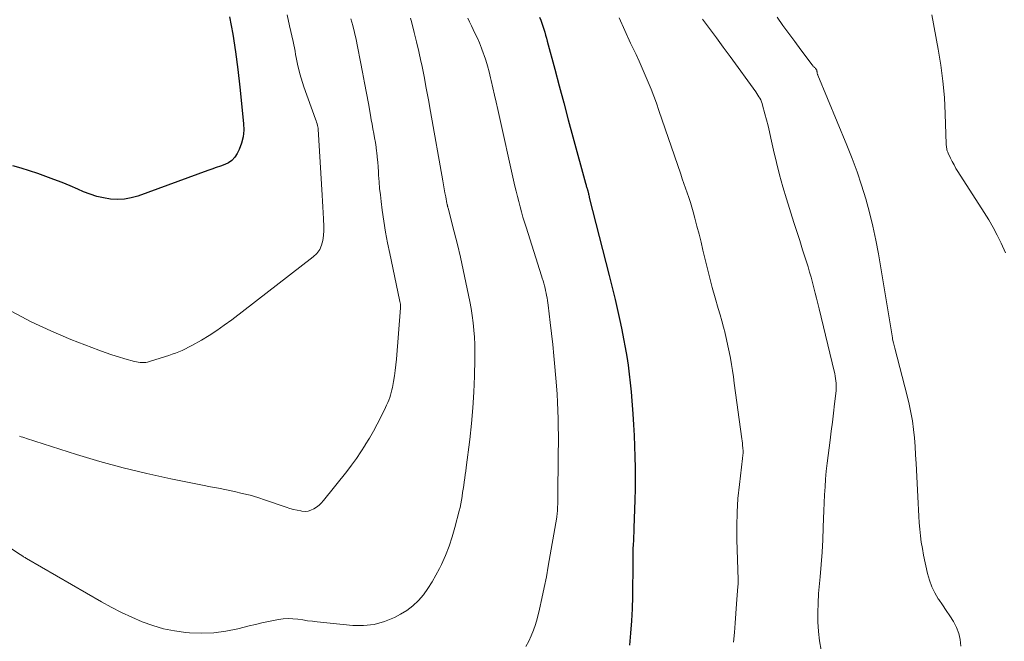
# Model space of a CAD drawing. Units: feet. Extents: x 2035000 to 2040000, y 555000 to 560000.
# Drawn here: x 2037068 to 2037191, y 556238 to 556316 of the extents above; entities that cross this region are included whole.
import ezdxf

# ---------------------------------------------------------------- set-up
doc = ezdxf.new("R2010")
doc.units = ezdxf.units.FT
doc.header["$LTSCALE"] = 100
doc.header["$MEASUREMENT"] = 0
doc.layers.add('CONTOUR INDEX', color=32, linetype='Continuous', lineweight=25)
doc.layers.add('CONTOUR INTERMEDIATE', color=40, linetype='Continuous', lineweight=15)

msp = doc.modelspace()

# ---------------------------------------------------------------- linework, layer by layer
at = {"layer": 'CONTOUR INDEX', "flags": 128}
for points, elevation in [([(2037094.37, 556316.01), (2037094.76, 556313.83), (2037095.1, 556311.64), (2037095.39, 556309.45), (2037095.65, 556307.24), (2037096.12, 556302.69), (2037096.14, 556301.85), (2037096.07, 556301.03), (2037095.86, 556300.23), (2037095.56, 556299.45), (2037095.31, 556298.92), (2037095.02, 556298.47), (2037094.67, 556298.07), (2037094.24, 556297.77), (2037093.76, 556297.54), (2037093.23, 556297.35), (2037092.69, 556297.17), (2037092.16, 556296.98), (2037091.63, 556296.79), (2037082.89, 556293.61), (2037082.05, 556293.38), (2037081.21, 556293.22), (2037080.35, 556293.18), (2037079.48, 556293.23), (2037078.61, 556293.38), (2037077.76, 556293.57), (2037076.92, 556293.84), (2037076.1, 556294.16), (2037075.41, 556294.46), (2037074.42, 556294.88), (2037073.42, 556295.29), (2037072.41, 556295.69), (2037071.4, 556296.07), (2037070.38, 556296.43), (2037069.35, 556296.77), (2037068.32, 556297.09), (2037067.28, 556297.39)], 880), ([(2037133.14, 556315.95), (2037133.27, 556315.58), (2037133.4, 556315.21), (2037133.53, 556314.84), (2037133.65, 556314.47), (2037133.77, 556314.09), (2037133.89, 556313.72), (2037134, 556313.34), (2037134.1, 556312.96), (2037135.02, 556309.49), (2037135.58, 556307.37), (2037136.15, 556305.25), (2037136.72, 556303.14), (2037137.29, 556301.02), (2037138.87, 556295.23), (2037138.9, 556295.11), (2037138.94, 556294.99), (2037138.97, 556294.87), (2037139.01, 556294.75), (2037139.05, 556294.65), (2037139.07, 556294.58), (2037139.09, 556294.51), (2037139.11, 556294.44), (2037139.13, 556294.37), (2037139.15, 556294.3), (2037139.17, 556294.23), (2037139.19, 556294.15), (2037139.2, 556294.08), (2037139.23, 556293.97), (2037139.25, 556293.84), (2037139.28, 556293.71), (2037139.32, 556293.58), (2037139.35, 556293.45), (2037141.84, 556283.67), (2037142.22, 556282.18), (2037142.57, 556280.69), (2037142.91, 556279.2), (2037143.24, 556277.7), (2037143.42, 556276.89), (2037143.64, 556275.79), (2037143.84, 556274.69), (2037144.03, 556273.59), (2037144.19, 556272.48), (2037144.34, 556271.37), (2037144.47, 556270.26), (2037144.58, 556269.14), (2037144.67, 556268.03), (2037144.79, 556266.39), (2037144.88, 556265.05), (2037144.96, 556263.71), (2037145.02, 556262.37), (2037145.06, 556261.03), (2037145.09, 556259.68), (2037145.1, 556258.34), (2037145.08, 556257), (2037145.04, 556255.65), (2037144.92, 556252.11), (2037144.9, 556251.59), (2037144.88, 556251.08), (2037144.86, 556250.57), (2037144.83, 556250.06), (2037144.81, 556249.55), (2037144.8, 556249.04), (2037144.79, 556248.52), (2037144.79, 556248.01), (2037144.79, 556247.84), (2037144.78, 556247.24), (2037144.78, 556246.64), (2037144.78, 556246.05), (2037144.77, 556245.45), (2037144.74, 556243.59), (2037144.69, 556242.06), (2037144.62, 556240.54), (2037144.5, 556239.02), (2037144.36, 556237.5)], 860)]:
    msp.add_lwpolyline(points, dxfattribs=dict(at, elevation=elevation))
at = {"layer": 'CONTOUR INTERMEDIATE', "flags": 128}
for points, elevation in [([(2037101.55, 556316.27), (2037101.88, 556314.89), (2037102.32, 556312.92), (2037102.41, 556312.52), (2037102.49, 556312.12), (2037102.56, 556311.72), (2037102.62, 556311.32), (2037102.69, 556310.91), (2037102.76, 556310.51), (2037102.85, 556310.11), (2037102.94, 556309.72), (2037103.01, 556309.42), (2037103.15, 556308.88), (2037103.31, 556308.34), (2037103.48, 556307.81), (2037103.66, 556307.28), (2037105.12, 556303.22), (2037105.18, 556303.02), (2037105.25, 556302.83), (2037105.3, 556302.63), (2037105.35, 556302.44), (2037105.44, 556302.08), (2037105.44, 556302.06), (2037105.45, 556302.04), (2037105.45, 556302.01), (2037105.45, 556301.99), (2037105.93, 556293.71), (2037105.97, 556292.98), (2037106.02, 556292.25), (2037106.06, 556291.52), (2037106.12, 556290.79), (2037106.13, 556290.59), (2037106.16, 556289.96), (2037106.15, 556289.32), (2037106.11, 556288.69), (2037106.04, 556288.06), (2037105.88, 556287.47), (2037105.64, 556286.92), (2037105.28, 556286.44), (2037104.84, 556286.02), (2037094.63, 556278.15), (2037093.71, 556277.47), (2037092.78, 556276.82), (2037091.82, 556276.21), (2037090.84, 556275.63), (2037089.63, 556274.94), (2037089.24, 556274.73), (2037088.84, 556274.53), (2037088.44, 556274.34), (2037088.03, 556274.17), (2037087.61, 556274), (2037087.2, 556273.85), (2037086.77, 556273.7), (2037086.35, 556273.57), (2037084.34, 556272.94), (2037084.11, 556272.88), (2037083.88, 556272.83), (2037083.65, 556272.81), (2037083.41, 556272.81), (2037083.17, 556272.82), (2037082.94, 556272.85), (2037082.71, 556272.89), (2037082.48, 556272.95), (2037081.28, 556273.28), (2037080.46, 556273.52), (2037079.64, 556273.78), (2037078.83, 556274.06), (2037078.02, 556274.36), (2037074.53, 556275.71), (2037072.02, 556276.77), (2037069.56, 556277.92), (2037067.16, 556279.2)], 876), ([(2037182.17, 556316.28), (2037182.98, 556311.99), (2037183.31, 556309.98), (2037183.57, 556307.96), (2037183.75, 556305.94), (2037183.86, 556303.91), (2037183.98, 556300.12), (2037183.99, 556299.98), (2037184, 556299.83), (2037184.02, 556299.69), (2037184.04, 556299.54), (2037184.07, 556299.4), (2037184.11, 556299.26), (2037184.16, 556299.12), (2037184.22, 556298.99), (2037184.5, 556298.37), (2037184.72, 556297.93), (2037184.95, 556297.5), (2037185.19, 556297.08), (2037185.44, 556296.67), (2037188.73, 556291.58), (2037189.3, 556290.65), (2037189.85, 556289.7), (2037190.35, 556288.72), (2037190.83, 556287.74), (2037191.39, 556286.51)], 844), ([(2037116.98, 556315.84), (2037117.15, 556315.26), (2037117.46, 556314.07), (2037117.76, 556312.88), (2037118.03, 556311.69), (2037118.29, 556310.49), (2037118.39, 556310), (2037118.68, 556308.55), (2037118.96, 556307.1), (2037119.23, 556305.65), (2037119.49, 556304.2), (2037121.02, 556295.53), (2037121.11, 556295.03), (2037121.2, 556294.53), (2037121.29, 556294.03), (2037121.39, 556293.54), (2037121.55, 556292.68), (2037121.57, 556292.61), (2037121.58, 556292.54), (2037121.6, 556292.47), (2037121.62, 556292.4), (2037121.63, 556292.33), (2037121.65, 556292.26), (2037121.67, 556292.19), (2037121.69, 556292.12), (2037122.46, 556289.13), (2037122.85, 556287.56), (2037123.23, 556285.99), (2037123.58, 556284.41), (2037123.92, 556282.83), (2037124.41, 556280.46), (2037124.57, 556279.57), (2037124.72, 556278.68), (2037124.83, 556277.78), (2037124.93, 556276.87), (2037124.99, 556275.97), (2037125.04, 556275.06), (2037125.05, 556274.16), (2037125.04, 556273.25), (2037124.99, 556271.11), (2037124.91, 556269.13), (2037124.79, 556267.16), (2037124.61, 556265.19), (2037124.39, 556263.22), (2037123.95, 556259.71), (2037123.89, 556259.26), (2037123.83, 556258.81), (2037123.77, 556258.36), (2037123.7, 556257.91), (2037123.64, 556257.46), (2037123.57, 556257.01), (2037123.51, 556256.56), (2037123.45, 556256.11), (2037123.45, 556256.09), (2037123.38, 556255.63), (2037123.29, 556255.17), (2037123.2, 556254.72), (2037123.09, 556254.27), (2037122.55, 556252.21), (2037122.21, 556251.03), (2037121.82, 556249.86), (2037121.36, 556248.71), (2037120.85, 556247.58), (2037120.62, 556247.1), (2037120.17, 556246.24), (2037119.69, 556245.4), (2037119.17, 556244.59), (2037118.61, 556243.8), (2037117.98, 556243.07), (2037117.3, 556242.41), (2037116.54, 556241.85), (2037115.72, 556241.36), (2037114.98, 556240.97), (2037113.73, 556240.46), (2037112.45, 556240.1), (2037111.12, 556239.96), (2037109.76, 556239.98), (2037105.33, 556240.42), (2037104.72, 556240.49), (2037104.11, 556240.56), (2037103.51, 556240.65), (2037102.9, 556240.74), (2037102.29, 556240.8), (2037101.69, 556240.83), (2037101.08, 556240.79), (2037100.48, 556240.7), (2037100.05, 556240.62), (2037099.23, 556240.46), (2037098.42, 556240.29), (2037097.61, 556240.1), (2037096.8, 556239.9), (2037095.42, 556239.55), (2037093.92, 556239.24), (2037092.41, 556239.04), (2037090.88, 556239), (2037089.35, 556239.06), (2037088.89, 556239.1), (2037087.49, 556239.29), (2037086.11, 556239.56), (2037084.76, 556239.95), (2037083.43, 556240.43), (2037082.13, 556240.99), (2037080.84, 556241.58), (2037079.58, 556242.23), (2037078.34, 556242.92), (2037068.99, 556248.33), (2037068.89, 556248.38), (2037068.8, 556248.44), (2037068.7, 556248.5), (2037068.61, 556248.55), (2037068.52, 556248.61), (2037068.42, 556248.67), (2037068.33, 556248.73), (2037068.24, 556248.79), (2037063.99, 556251.64)], 868), ([(2037109.55, 556315.78), (2037109.78, 556314.92), (2037110, 556314.06), (2037110.2, 556313.19), (2037110.38, 556312.32), (2037110.75, 556310.38), (2037110.99, 556309.08), (2037111.24, 556307.78), (2037111.48, 556306.49), (2037111.72, 556305.19), (2037111.98, 556303.73), (2037112.09, 556303.16), (2037112.19, 556302.59), (2037112.3, 556302.02), (2037112.41, 556301.45), (2037112.51, 556300.88), (2037112.61, 556300.31), (2037112.69, 556299.74), (2037112.76, 556299.17), (2037112.77, 556299.1), (2037112.83, 556298.48), (2037112.89, 556297.87), (2037112.94, 556297.26), (2037112.98, 556296.65), (2037113, 556296.22), (2037113.06, 556295.4), (2037113.13, 556294.58), (2037113.22, 556293.76), (2037113.31, 556292.94), (2037113.46, 556291.84), (2037113.65, 556290.48), (2037113.87, 556289.12), (2037114.12, 556287.77), (2037114.39, 556286.42), (2037115.61, 556280.67), (2037115.63, 556280.59), (2037115.65, 556280.5), (2037115.67, 556280.41), (2037115.69, 556280.33), (2037115.71, 556280.24), (2037115.73, 556280.15), (2037115.74, 556280.07), (2037115.75, 556279.98), (2037115.76, 556279.89), (2037115.76, 556279.81), (2037115.76, 556279.72), (2037115.76, 556279.64), (2037115.23, 556273.23), (2037115.16, 556272.53), (2037115.08, 556271.83), (2037114.98, 556271.14), (2037114.86, 556270.44), (2037114.73, 556269.71), (2037114.66, 556269.39), (2037114.59, 556269.07), (2037114.49, 556268.75), (2037114.39, 556268.43), (2037114.27, 556268.12), (2037114.15, 556267.82), (2037114.01, 556267.51), (2037113.87, 556267.21), (2037113.29, 556266.01), (2037112.83, 556265.12), (2037112.36, 556264.24), (2037111.86, 556263.37), (2037111.34, 556262.52), (2037111.34, 556262.5), (2037110.78, 556261.66), (2037110.22, 556260.83), (2037109.62, 556260.01), (2037109.01, 556259.21), (2037106.1, 556255.56), (2037105.83, 556255.26), (2037105.55, 556254.98), (2037105.23, 556254.74), (2037104.9, 556254.52), (2037104.54, 556254.36), (2037104.18, 556254.25), (2037103.8, 556254.22), (2037103.41, 556254.25), (2037103.27, 556254.27), (2037102.81, 556254.36), (2037102.35, 556254.47), (2037101.9, 556254.59), (2037101.45, 556254.74), (2037098.88, 556255.63), (2037097.91, 556255.94), (2037096.94, 556256.23), (2037095.96, 556256.47), (2037094.97, 556256.69), (2037093.98, 556256.9), (2037092.98, 556257.1), (2037091.99, 556257.3), (2037091, 556257.5), (2037087.01, 556258.3), (2037084.04, 556258.95), (2037081.08, 556259.66), (2037078.14, 556260.47), (2037075.23, 556261.34), (2037068.97, 556263.33), (2037068.75, 556263.4), (2037068.52, 556263.48), (2037068.3, 556263.55), (2037068.08, 556263.62)], 872), ([(2037124.18, 556315.84), (2037124.38, 556315.37), (2037124.6, 556314.9), (2037124.82, 556314.43), (2037125.01, 556314.06), (2037125.32, 556313.41), (2037125.61, 556312.75), (2037125.88, 556312.08), (2037126.12, 556311.4), (2037126.15, 556311.32), (2037126.39, 556310.6), (2037126.61, 556309.87), (2037126.82, 556309.13), (2037127, 556308.39), (2037127.08, 556308.06), (2037127.3, 556307.15), (2037127.51, 556306.24), (2037127.72, 556305.33), (2037127.92, 556304.42), (2037130.05, 556294.87), (2037130.2, 556294.22), (2037130.36, 556293.57), (2037130.52, 556292.92), (2037130.69, 556292.27), (2037130.86, 556291.63), (2037131.05, 556290.99), (2037131.24, 556290.35), (2037131.44, 556289.71), (2037133.37, 556283.66), (2037133.47, 556283.35), (2037133.56, 556283.04), (2037133.65, 556282.73), (2037133.73, 556282.42), (2037133.74, 556282.4), (2037133.82, 556282.1), (2037133.89, 556281.8), (2037133.95, 556281.5), (2037134.01, 556281.19), (2037134.06, 556280.89), (2037134.11, 556280.58), (2037134.16, 556280.27), (2037134.2, 556279.97), (2037134.47, 556277.82), (2037134.63, 556276.44), (2037134.78, 556275.05), (2037134.92, 556273.67), (2037135.04, 556272.28), (2037135.24, 556269.9), (2037135.32, 556268.88), (2037135.38, 556267.85), (2037135.42, 556266.81), (2037135.45, 556265.78), (2037135.47, 556264.75), (2037135.48, 556263.72), (2037135.48, 556262.69), (2037135.47, 556261.66), (2037135.4, 556255.54), (2037135.4, 556255.38), (2037135.4, 556255.21), (2037135.4, 556255.04), (2037135.39, 556254.87), (2037135.39, 556254.71), (2037135.38, 556254.54), (2037135.37, 556254.37), (2037135.36, 556254.2), (2037135.34, 556254.02), (2037135.32, 556253.84), (2037135.29, 556253.67), (2037135.27, 556253.5), (2037134.22, 556247.38), (2037133.98, 556246.03), (2037133.71, 556244.69), (2037133.42, 556243.35), (2037133.1, 556242.01), (2037132.81, 556240.8), (2037132.6, 556240.08), (2037132.37, 556239.37), (2037132.09, 556238.68), (2037131.78, 556238), (2037131.43, 556237.34)], 864), ([(2037143.07, 556315.9), (2037143.79, 556314.32), (2037144.51, 556312.74), (2037145.19, 556311.32), (2037145.58, 556310.46), (2037145.97, 556309.6), (2037146.35, 556308.73), (2037146.71, 556307.86), (2037147.07, 556306.98), (2037147.41, 556306.1), (2037147.73, 556305.21), (2037148.05, 556304.32), (2037150.78, 556296.35), (2037150.98, 556295.76), (2037151.18, 556295.18), (2037151.39, 556294.59), (2037151.6, 556294.01), (2037151.8, 556293.42), (2037151.99, 556292.83), (2037152.17, 556292.23), (2037152.34, 556291.64), (2037152.55, 556290.84), (2037152.81, 556289.85), (2037153.07, 556288.85), (2037153.32, 556287.85), (2037153.56, 556286.84), (2037153.71, 556286.19), (2037154.04, 556284.86), (2037154.37, 556283.53), (2037154.73, 556282.21), (2037155.1, 556280.89), (2037155.48, 556279.55), (2037155.7, 556278.78), (2037155.91, 556278.01), (2037156.12, 556277.24), (2037156.32, 556276.47), (2037156.32, 556276.45), (2037156.51, 556275.68), (2037156.69, 556274.91), (2037156.84, 556274.14), (2037156.99, 556273.36), (2037157.12, 556272.59), (2037157.25, 556271.8), (2037157.37, 556271.02), (2037157.48, 556270.24), (2037158.42, 556263.3), (2037158.46, 556263.02), (2037158.49, 556262.74), (2037158.52, 556262.46), (2037158.54, 556262.17), (2037158.57, 556261.76), (2037158.57, 556261.69), (2037158.58, 556261.61), (2037158.57, 556261.54), (2037158.57, 556261.46), (2037158.57, 556261.39), (2037158.56, 556261.32), (2037158.55, 556261.24), (2037158.55, 556261.17), (2037158.53, 556261.08), (2037158.52, 556261), (2037158.51, 556260.92), (2037158.5, 556260.84), (2037158.11, 556257.56), (2037157.94, 556255.84), (2037157.82, 556254.11), (2037157.78, 556252.39), (2037157.8, 556250.66), (2037157.95, 556245.71), (2037157.95, 556245.6), (2037157.95, 556245.49), (2037157.95, 556245.37), (2037157.95, 556245.26), (2037157.95, 556245.15), (2037157.95, 556245.04), (2037157.94, 556244.93), (2037157.94, 556244.82), (2037157.77, 556242.65), (2037157.68, 556241.46), (2037157.58, 556240.27), (2037157.49, 556239.08), (2037157.39, 556237.88)], 856), ([(2037153.52, 556315.71), (2037154.38, 556314.55), (2037155.24, 556313.39), (2037156.1, 556312.22), (2037156.95, 556311.05), (2037160.18, 556306.62), (2037160.31, 556306.43), (2037160.44, 556306.23), (2037160.56, 556306.03), (2037160.67, 556305.83), (2037160.78, 556305.62), (2037160.87, 556305.41), (2037160.95, 556305.19), (2037161.02, 556304.97), (2037161.31, 556303.91), (2037161.52, 556303.15), (2037161.71, 556302.39), (2037161.89, 556301.63), (2037162.06, 556300.87), (2037162.39, 556299.33), (2037162.75, 556297.8), (2037163.13, 556296.27), (2037163.55, 556294.76), (2037164, 556293.26), (2037164.93, 556290.33), (2037165.29, 556289.19), (2037165.66, 556288.05), (2037166.02, 556286.9), (2037166.38, 556285.76), (2037166.7, 556284.77), (2037166.9, 556284.12), (2037167.09, 556283.47), (2037167.26, 556282.81), (2037167.43, 556282.16), (2037167.59, 556281.5), (2037167.75, 556280.84), (2037167.92, 556280.18), (2037168.08, 556279.52), (2037169.97, 556271.73), (2037170.04, 556271.43), (2037170.1, 556271.13), (2037170.15, 556270.83), (2037170.19, 556270.52), (2037170.22, 556270.22), (2037170.23, 556269.91), (2037170.22, 556269.61), (2037170.2, 556269.3), (2037170.02, 556267.64), (2037169.89, 556266.51), (2037169.76, 556265.37), (2037169.61, 556264.24), (2037169.46, 556263.11), (2037169.2, 556261.21), (2037169.08, 556260.23), (2037168.97, 556259.24), (2037168.89, 556258.26), (2037168.82, 556257.27), (2037168.77, 556256.28), (2037168.72, 556255.29), (2037168.68, 556254.3), (2037168.64, 556253.31), (2037168.6, 556252.21), (2037168.53, 556250.67), (2037168.45, 556249.13), (2037168.34, 556247.59), (2037168.21, 556246.06), (2037168.02, 556243.95), (2037167.95, 556242.77), (2037167.91, 556241.58), (2037167.94, 556240.4), (2037168.01, 556239.22), (2037168.15, 556238.04), (2037168.35, 556236.88)], 852), ([(2037162.84, 556315.97), (2037163.56, 556314.94), (2037164.3, 556313.92), (2037165.04, 556312.91), (2037165.79, 556311.9), (2037167.21, 556310.02), (2037167.26, 556309.96), (2037167.3, 556309.9), (2037167.36, 556309.84), (2037167.41, 556309.79), (2037167.46, 556309.73), (2037167.52, 556309.68), (2037167.57, 556309.63), (2037167.62, 556309.57), (2037167.66, 556309.53), (2037167.7, 556309.49), (2037167.73, 556309.44), (2037167.76, 556309.39), (2037167.78, 556309.34), (2037167.79, 556309.28), (2037167.8, 556309.23), (2037167.81, 556309.18), (2037167.82, 556309.13), (2037167.82, 556309.08), (2037167.83, 556309.03), (2037167.84, 556308.97), (2037167.85, 556308.93), (2037167.87, 556308.86), (2037167.89, 556308.81), (2037167.91, 556308.76), (2037167.93, 556308.71), (2037171.56, 556299.96), (2037172.21, 556298.31), (2037172.83, 556296.65), (2037173.39, 556294.97), (2037173.92, 556293.28), (2037174.39, 556291.57), (2037174.82, 556289.86), (2037175.18, 556288.12), (2037175.51, 556286.38), (2037177.25, 556275.91), (2037177.27, 556275.75), (2037177.31, 556275.59), (2037177.34, 556275.42), (2037177.38, 556275.26), (2037177.42, 556275.1), (2037177.46, 556274.94), (2037177.5, 556274.78), (2037177.54, 556274.62), (2037179.1, 556268.65), (2037179.35, 556267.61), (2037179.57, 556266.57), (2037179.74, 556265.52), (2037179.88, 556264.46), (2037179.99, 556263.4), (2037180.08, 556262.33), (2037180.15, 556261.27), (2037180.21, 556260.2), (2037180.45, 556255.23), (2037180.5, 556254.42), (2037180.55, 556253.6), (2037180.6, 556252.79), (2037180.67, 556251.98), (2037180.75, 556251.17), (2037180.85, 556250.36), (2037180.99, 556249.56), (2037181.14, 556248.76), (2037181.64, 556246.45), (2037181.87, 556245.62), (2037182.16, 556244.81), (2037182.55, 556244.04), (2037182.99, 556243.29), (2037183.04, 556243.22), (2037183.5, 556242.53), (2037183.97, 556241.84), (2037184.42, 556241.15), (2037184.87, 556240.45), (2037185.26, 556239.73), (2037185.55, 556238.98), (2037185.72, 556238.19), (2037185.79, 556237.38)], 848)]:
    msp.add_lwpolyline(points, dxfattribs=dict(at, elevation=elevation))

doc.saveas('drawing.dxf')
